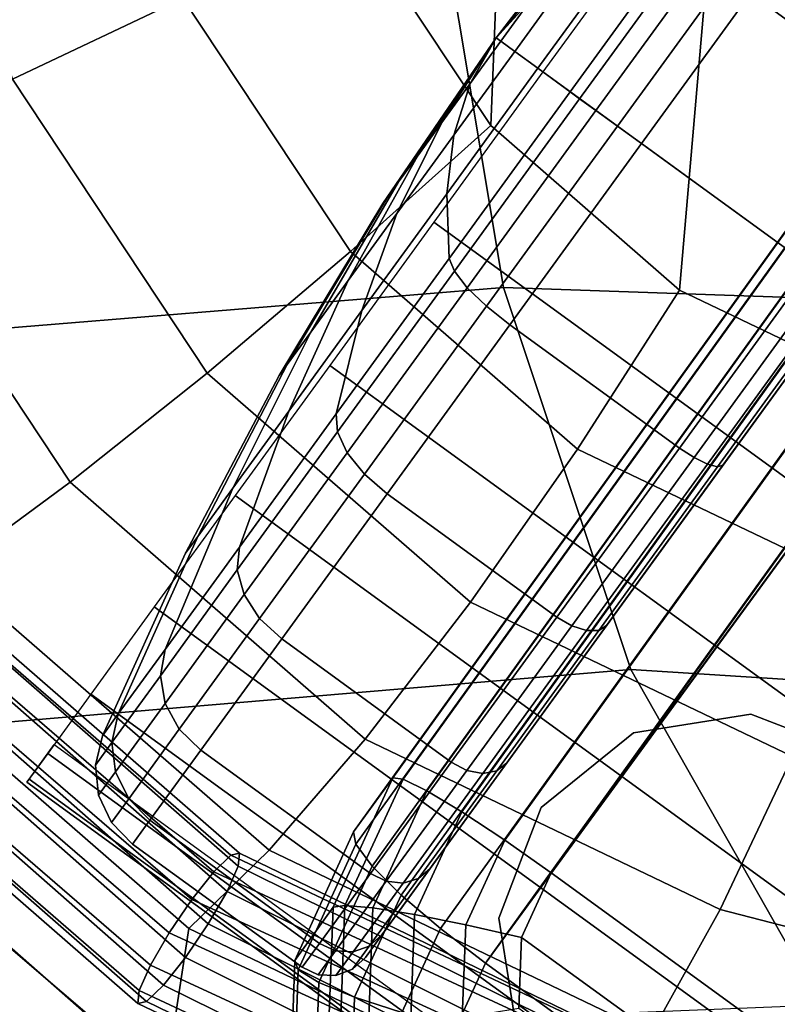
# Model space of a CAD drawing. Units: inches. Extents: x -13.6 to 13.6, y -12.4 to 14.2.
# Drawn here: x -8.9 to -7.9, y -11.1 to -9.7 of the extents above; entities that cross this region are included whole.
import ezdxf

# ---------------------------------------------------------------- set-up
doc = ezdxf.new("R2010")
doc.units = ezdxf.units.IN
doc.header["$MEASUREMENT"] = 0
for name, color, linetype in [('Knoll Studio Chair Back', 2, 'Continuous'), ('Knoll Studio Chair Base', 2, 'Continuous'), ('Knoll Studio Chair Caster', 2, 'Continuous'), ('Knoll Studio Chair Seat', 2, 'Continuous'), ('Knoll Studio Chair Trim', 2, 'Continuous')]:
    doc.layers.add(name, color=color, linetype=linetype)

msp = doc.modelspace()

# ---------------------------------------------------------------- linework, layer by layer
at = {"layer": 'Knoll Studio Chair Back'}
for points in [[(-7.4044, -4.7524, 15.6772), (-7.4044, -9.7493, 15.8517), (-8.6621, -8.5887, 16.1119), (-8.9121, -4.5911, 15.9724)], [(-7.363, -4.9904, 16.0578), (-8.8594, -4.8264, 16.3531), (-8.6094, -8.8239, 16.4927), (-7.363, -9.9874, 16.2323)], [(-8.6363, -8.8282, 16.3708), (-8.6621, -8.5887, 16.1119), (-7.4044, -9.7493, 15.8517), (-7.3832, -9.9911, 16.1088)], [(-8.6094, -8.8239, 16.4927), (-8.6363, -8.8282, 16.3708), (-7.3832, -9.9911, 16.1088), (-7.363, -9.9874, 16.2323)]]:
    msp.add_3dface(points, dxfattribs=at)
at = {"layer": 'Knoll Studio Chair Base'}
for points in [[(-8.434, -10.7577, 2.7436), (-8.4875, -10.8314, 3.5282), (-0.9372, -0.3331, 5.4027), (-0.9369, -0.3335, 3.7659)], [(-8.434, -10.7577, 2.7436), (-0.9369, -0.3335, 3.7659), (-0.9302, -0.3452, 3.6877), (-8.4201, -10.7595, 2.6664)], [(-8.4201, -10.7595, 2.6664), (-0.9302, -0.3452, 3.6877), (-0.9106, -0.3791, 3.6163), (-8.3877, -10.7755, 2.5967)], [(-8.3877, -10.7755, 2.5967), (-0.9106, -0.3791, 3.6163), (-0.8802, -0.4318, 3.5587), (-8.3399, -10.8042, 2.5414)], [(-8.3399, -10.8042, 2.5414), (-0.8802, -0.4318, 3.5587), (-0.8418, -0.4982, 3.5205), (-8.2816, -10.8428, 2.506)], [(-8.2816, -10.8428, 2.506), (-0.8418, -0.4982, 3.5205), (-0.7993, -0.5719, 3.5054), (-8.2182, -10.8874, 2.4937)], [(-8.2182, -10.8874, 2.4937), (-0.7993, -0.5719, 3.5054), (-0.7712, -0.6205, 3.5036), (-0.7431, -0.6691, 3.5018)], [(-7.815, -11.1804, 2.4937), (-8.2182, -10.8874, 2.4937), (-0.7431, -0.6691, 3.5018), (-0.4067, -0.9135, 3.5018)], [(-8.4875, -10.8314, 3.5282), (-8.434, -10.7577, 2.7436), (-8.5152, -10.9343, 2.7269), (-8.5678, -11.0067, 3.4983)], [(-8.434, -10.7577, 2.7436), (-8.4201, -10.7595, 2.6664), (-8.4993, -10.9317, 2.6501), (-8.5152, -10.9343, 2.7269)], [(-8.4201, -10.7595, 2.6664), (-8.3877, -10.7755, 2.5967), (-8.4611, -10.9351, 2.5816), (-8.4993, -10.9317, 2.6501)], [(-8.3877, -10.7755, 2.5967), (-8.3399, -10.8042, 2.5414), (-8.4044, -10.9442, 2.5282), (-8.4611, -10.9351, 2.5816)], [(-8.3399, -10.8042, 2.5414), (-8.2816, -10.8428, 2.506), (-8.3346, -10.9581, 2.4951), (-8.4044, -10.9442, 2.5282)], [(-8.2816, -10.8428, 2.506), (-8.2182, -10.8874, 2.4937), (-8.2587, -10.9755, 2.4854), (-8.3346, -10.9581, 2.4951)], [(-7.8862, -11.2461, 2.4854), (-8.2587, -10.9755, 2.4854), (-8.2182, -10.8874, 2.4937), (-7.815, -11.1804, 2.4937)], [(-8.5225, -11.1287, 2.7128), (-8.5743, -11.2, 3.4729), (-8.5678, -11.0067, 3.4983), (-8.5152, -10.9343, 2.7269)], [(-8.5152, -10.9343, 2.7269), (-8.4993, -10.9317, 2.6501), (-8.5064, -11.1214, 2.6363), (-8.5225, -11.1287, 2.7128)], [(-8.4993, -10.9317, 2.6501), (-8.4611, -10.9351, 2.5816), (-8.4677, -11.111, 2.5689), (-8.5064, -11.1214, 2.6363)], [(-8.4611, -10.9351, 2.5816), (-8.4044, -10.9442, 2.5282), (-8.4102, -11.0985, 2.517), (-8.4677, -11.111, 2.5689)], [(-8.4044, -10.9442, 2.5282), (-8.3346, -10.9581, 2.4951), (-8.3394, -11.0852, 2.4858), (-8.4102, -11.0985, 2.517)], [(-8.3346, -10.9581, 2.4951), (-8.2587, -10.9755, 2.4854), (-8.2624, -11.0724, 2.4784), (-8.3394, -11.0852, 2.4858)], [(-7.9772, -11.2795, 2.4784), (-8.2624, -11.0724, 2.4784), (-8.2587, -10.9755, 2.4854), (-7.8862, -11.2461, 2.4854)]]:
    msp.add_3dface(points, dxfattribs=at)
at = {"layer": 'Knoll Studio Chair Caster'}
for points in [[(-7.8097, -9.218, 2.1403), (-7.9387, -9.3955, 2.2689), (-6.4825, -10.4536, 2.2689), (-6.3535, -10.276, 2.1403)], [(-7.9387, -9.3955, 2.2689), (-8.0807, -9.591, 2.3485), (-6.6245, -10.649, 2.3485), (-6.4825, -10.4536, 2.2689)], [(-7.9154, -9.6461, 0.0402), (-7.7481, -9.4158, 0.1581), (-7.5168, -9.5838, 0.1581), (-7.6842, -9.8141, 0.0402)], [(-7.7481, -9.4158, 2.2027), (-7.9154, -9.6461, 2.3206), (-7.6842, -9.8141, 2.3206), (-7.5168, -9.5838, 2.2027)], [(-8.2933, -9.7492, 1.1804), (-8.2933, -9.7492, 1.1804), (-8.1262, -9.5325, 1.1804), (-8.1317, -9.5401, 1.1096)], [(-8.2933, -9.7492, 1.1804), (-8.2933, -9.7492, 1.1804), (-8.1317, -9.5401, 1.2512), (-8.1262, -9.5325, 1.1804)], [(-8.2933, -9.7492, 1.1804), (-8.2933, -9.7492, 1.1804), (-8.1317, -9.5401, 1.1096), (-8.1477, -9.5622, 1.0437)], [(-8.2933, -9.7492, 1.1804), (-8.2933, -9.7492, 1.1804), (-8.1477, -9.5622, 1.3172), (-8.1317, -9.5401, 1.2512)], [(-8.2933, -9.7492, 1.1804), (-8.2933, -9.7492, 1.1804), (-8.1477, -9.5622, 1.0437), (-8.1733, -9.5974, 0.987)], [(-8.2933, -9.7492, 1.1804), (-8.2933, -9.7492, 1.1804), (-8.1733, -9.5974, 1.3738), (-8.1477, -9.5622, 1.3172)], [(-8.2363, -9.7906, 0.3635), (-8.1121, -9.6195, 0.3914), (-8.0272, -9.5954, 0.1324), (-8.1923, -9.8226, 0.0954)], [(-8.1121, -9.6195, 1.9695), (-8.2363, -9.7906, 1.9973), (-8.1923, -9.8226, 2.2654), (-8.0272, -9.5954, 2.2284)], [(-8.0807, -9.591, 2.3485), (-8.2294, -9.7956, 2.3754), (-6.7732, -10.8536, 2.3754), (-6.6245, -10.649, 2.3485)], [(-8.1923, -9.8226, 0.0954), (-8.0272, -9.5954, 0.1324), (-8.0085, -9.5968, 0.0957), (-8.1794, -9.832, 0.0574)], [(-8.0272, -9.5954, 2.2284), (-8.1923, -9.8226, 2.2654), (-8.1794, -9.832, 2.3034), (-8.0085, -9.5968, 2.2652)], [(-8.1794, -9.832, 0.0574), (-8.0085, -9.5968, 0.0957), (-7.9816, -9.6066, 0.0661), (-8.1571, -9.8482, 0.0268)], [(-8.0085, -9.5968, 2.2652), (-8.1794, -9.832, 2.3034), (-8.1571, -9.8482, 2.3341), (-7.9816, -9.6066, 2.2948)], [(-8.2933, -9.7492, 1.1804), (-8.2933, -9.7492, 1.1804), (-8.1733, -9.5974, 0.987), (-8.2066, -9.6432, 0.9436)], [(-8.2933, -9.7492, 1.1804), (-8.2933, -9.7492, 1.1804), (-8.2066, -9.6432, 1.4173), (-8.1733, -9.5974, 1.3738)], [(-8.1571, -9.8482, 0.0268), (-7.9816, -9.6066, 0.0661), (-7.9493, -9.6237, 0.0469), (-8.1279, -9.8694, 0.0069)], [(-7.9816, -9.6066, 2.2948), (-8.1571, -9.8482, 2.3341), (-8.1279, -9.8694, 2.3539), (-7.9493, -9.6237, 2.314)], [(-8.2679, -9.7676, 0.6343), (-8.1849, -9.6533, 0.6529), (-8.1121, -9.6195, 0.3914), (-8.2363, -9.7906, 0.3635)], [(-8.1849, -9.6533, 1.7079), (-8.2679, -9.7676, 1.7265), (-8.2363, -9.7906, 1.9973), (-8.1121, -9.6195, 1.9695)], [(-8.1279, -9.8694, 0.0069), (-7.9493, -9.6237, 0.0469), (-7.9154, -9.6461, 0.0402), (-8.095, -9.8933, 0)], [(-7.9493, -9.6237, 2.314), (-8.1279, -9.8694, 2.3539), (-8.095, -9.8933, 2.3608), (-7.9154, -9.6461, 2.3206)], [(-8.2933, -9.7492, 1.1804), (-8.2933, -9.7492, 1.1804), (-8.2066, -9.6432, 0.9436), (-8.2453, -9.6965, 0.9162)], [(-8.2933, -9.7492, 1.1804), (-8.2933, -9.7492, 1.1804), (-8.2453, -9.6965, 1.4446), (-8.2066, -9.6432, 1.4173)], [(-8.095, -9.8933, 0), (-7.9154, -9.6461, 0.0402), (-7.6842, -9.8141, 0.0402), (-7.8637, -10.0613, 0)], [(-7.9154, -9.6461, 2.3206), (-8.095, -9.8933, 2.3608), (-7.8637, -10.0613, 2.3608), (-7.6842, -9.8141, 2.3206)], [(-8.2869, -9.7538, 0.9069), (-8.2453, -9.6965, 0.9162), (-8.1849, -9.6533, 0.6529), (-8.2679, -9.7676, 0.6343)], [(-8.2453, -9.6965, 1.4446), (-8.2869, -9.7538, 1.4539), (-8.2679, -9.7676, 1.7265), (-8.1849, -9.6533, 1.7079)], [(-8.2933, -9.7492, 1.1804), (-8.2933, -9.7492, 1.1804), (-8.2453, -9.6965, 0.9162), (-8.2869, -9.7538, 0.9069)], [(-8.2933, -9.7492, 1.1804), (-8.2933, -9.7492, 1.1804), (-8.2869, -9.7538, 1.4539), (-8.2453, -9.6965, 1.4446)], [(-8.2933, -9.7492, 1.1804), (-8.2933, -9.7492, 1.1804), (-8.4422, -9.9675, 1.1096), (-8.4477, -9.9751, 1.1804)], [(-8.2933, -9.7492, 1.1804), (-8.2933, -9.7492, 1.1804), (-8.4477, -9.9751, 1.1804), (-8.4422, -9.9675, 1.2512)], [(-8.2933, -9.7492, 1.1804), (-8.2933, -9.7492, 1.1804), (-8.4262, -9.9454, 1.0437), (-8.4422, -9.9675, 1.1096)], [(-8.2933, -9.7492, 1.1804), (-8.2933, -9.7492, 1.1804), (-8.4422, -9.9675, 1.2512), (-8.4262, -9.9454, 1.3172)], [(-8.2933, -9.7492, 1.1804), (-8.2933, -9.7492, 1.1804), (-8.4006, -9.9103, 0.987), (-8.4262, -9.9454, 1.0437)], [(-8.2933, -9.7492, 1.1804), (-8.2933, -9.7492, 1.1804), (-8.4262, -9.9454, 1.3172), (-8.4006, -9.9103, 1.3738)], [(-8.2933, -9.7492, 1.1804), (-8.2933, -9.7492, 1.1804), (-8.3673, -9.8644, 0.9436), (-8.4006, -9.9103, 0.987)], [(-8.2933, -9.7492, 1.1804), (-8.2933, -9.7492, 1.1804), (-8.4006, -9.9103, 1.3738), (-8.3673, -9.8644, 1.4173)], [(-8.2933, -9.7492, 1.1804), (-8.2933, -9.7492, 1.1804), (-8.3285, -9.8111, 0.9162), (-8.3673, -9.8644, 0.9436)], [(-8.2933, -9.7492, 1.1804), (-8.2933, -9.7492, 1.1804), (-8.3673, -9.8644, 1.4173), (-8.3285, -9.8111, 1.4446)], [(-8.3285, -9.8111, 0.9162), (-8.2869, -9.7538, 0.9069), (-8.2679, -9.7676, 0.6343), (-8.351, -9.8819, 0.6529)], [(-8.2869, -9.7538, 1.4539), (-8.3285, -9.8111, 1.4446), (-8.351, -9.8819, 1.7079), (-8.2679, -9.7676, 1.7265)], [(-8.2933, -9.7492, 1.1804), (-8.2933, -9.7492, 1.1804), (-8.2869, -9.7538, 0.9069), (-8.3285, -9.8111, 0.9162)], [(-8.2933, -9.7492, 1.1804), (-8.2933, -9.7492, 1.1804), (-8.3285, -9.8111, 1.4446), (-8.2869, -9.7538, 1.4539)], [(-8.351, -9.8819, 0.6529), (-8.2679, -9.7676, 0.6343), (-8.2363, -9.7906, 0.3635), (-8.3606, -9.9616, 0.3914)], [(-8.2679, -9.7676, 1.7265), (-8.351, -9.8819, 1.7079), (-8.3606, -9.9616, 1.9695), (-8.2363, -9.7906, 1.9973)], [(-8.2294, -9.7956, 2.3754), (-8.3781, -10.0002, 2.3485), (-6.9218, -11.0583, 2.3485), (-6.7732, -10.8536, 2.3754)], [(-8.3606, -9.9616, 0.3914), (-8.2363, -9.7906, 0.3635), (-8.1923, -9.8226, 0.0954), (-8.3573, -10.0498, 0.1324)], [(-8.2363, -9.7906, 1.9973), (-8.3606, -9.9616, 1.9695), (-8.3573, -10.0498, 2.2284), (-8.1923, -9.8226, 2.2654)], [(-8.3673, -9.8644, 0.9436), (-8.3285, -9.8111, 0.9162), (-8.351, -9.8819, 0.6529), (-8.4284, -9.9885, 0.7075)], [(-8.3285, -9.8111, 1.4446), (-8.3673, -9.8644, 1.4173), (-8.4284, -9.9885, 1.6533), (-8.351, -9.8819, 1.7079)], [(-8.3573, -10.0498, 0.1324), (-8.1923, -9.8226, 0.0954), (-8.1794, -9.832, 0.0574), (-8.3502, -10.0671, 0.0957)], [(-8.1923, -9.8226, 2.2654), (-8.3573, -10.0498, 2.2284), (-8.3502, -10.0671, 2.2652), (-8.1794, -9.832, 2.3034)], [(-8.3502, -10.0671, 0.0957), (-8.1794, -9.832, 0.0574), (-8.1571, -9.8482, 0.0268), (-8.3326, -10.0897, 0.0661)], [(-8.1794, -9.832, 2.3034), (-8.3502, -10.0671, 2.2652), (-8.3326, -10.0897, 2.2948), (-8.1571, -9.8482, 2.3341)], [(-8.3326, -10.0897, 0.0661), (-8.1571, -9.8482, 0.0268), (-8.1279, -9.8694, 0.0069), (-8.3064, -10.1151, 0.0469)], [(-8.1571, -9.8482, 2.3341), (-8.3326, -10.0897, 2.2948), (-8.3064, -10.1151, 2.314), (-8.1279, -9.8694, 2.3539)], [(-8.4006, -9.9103, 0.987), (-8.3673, -9.8644, 0.9436), (-8.4284, -9.9885, 0.7075), (-8.4949, -10.08, 0.7943)], [(-8.3673, -9.8644, 1.4173), (-8.4006, -9.9103, 1.3738), (-8.4949, -10.08, 1.5665), (-8.4284, -9.9885, 1.6533)], [(-8.3064, -10.1151, 0.0469), (-8.1279, -9.8694, 0.0069), (-8.095, -9.8933, 0), (-8.2746, -10.1404, 0.0402)], [(-8.1279, -9.8694, 2.3539), (-8.3064, -10.1151, 2.314), (-8.2746, -10.1404, 2.3206), (-8.095, -9.8933, 2.3608)], [(-8.4284, -9.9885, 0.7075), (-8.351, -9.8819, 0.6529), (-8.3606, -9.9616, 0.3914), (-8.4764, -10.121, 0.473)], [(-8.351, -9.8819, 1.7079), (-8.4284, -9.9885, 1.6533), (-8.4764, -10.121, 1.8878), (-8.3606, -9.9616, 1.9695)], [(-8.2746, -10.1404, 0.0402), (-8.095, -9.8933, 0), (-7.8637, -10.0613, 0), (-8.0433, -10.3084, 0.0402)], [(-8.095, -9.8933, 2.3608), (-8.2746, -10.1404, 2.3206), (-8.0433, -10.3084, 2.3206), (-7.8637, -10.0613, 2.3608)], [(-8.4262, -9.9454, 1.0437), (-8.4006, -9.9103, 0.987), (-8.4949, -10.08, 0.7943), (-8.5459, -10.1502, 0.9074)], [(-8.4006, -9.9103, 1.3738), (-8.4262, -9.9454, 1.3172), (-8.5459, -10.1502, 1.4535), (-8.4949, -10.08, 1.5665)], [(-8.4422, -9.9675, 1.1096), (-8.4262, -9.9454, 1.0437), (-8.5459, -10.1502, 0.9074), (-8.578, -10.1943, 1.0391)], [(-8.4262, -9.9454, 1.3172), (-8.4422, -9.9675, 1.2512), (-8.578, -10.1943, 1.3217), (-8.5459, -10.1502, 1.4535)], [(-8.4477, -9.9751, 1.1804), (-8.4422, -9.9675, 1.1096), (-8.578, -10.1943, 1.0391), (-8.5889, -10.2094, 1.1804)], [(-8.4422, -9.9675, 1.2512), (-8.4477, -9.9751, 1.1804), (-8.5889, -10.2094, 1.1804), (-8.578, -10.1943, 1.3217)], [(-8.4764, -10.121, 0.473), (-8.3606, -9.9616, 0.3914), (-8.3573, -10.0498, 0.1324), (-8.5111, -10.2615, 0.2408)], [(-8.3606, -9.9616, 1.9695), (-8.4764, -10.121, 1.8878), (-8.5111, -10.2615, 2.12), (-8.3573, -10.0498, 2.2284)], [(-8.4949, -10.08, 0.7943), (-8.4284, -9.9885, 0.7075), (-8.4764, -10.121, 0.473), (-8.5759, -10.2579, 0.6028)], [(-8.4284, -9.9885, 1.6533), (-8.4949, -10.08, 1.5665), (-8.5759, -10.2579, 1.758), (-8.4764, -10.121, 1.8878)], [(-8.3781, -10.0002, 2.3485), (-8.5201, -10.1957, 2.2689), (-7.0638, -11.2537, 2.2689), (-6.9218, -11.0583, 2.3485)], [(-8.5111, -10.2615, 0.2408), (-8.3573, -10.0498, 0.1324), (-8.3502, -10.0671, 0.0957), (-8.5094, -10.2862, 0.2079)], [(-8.3573, -10.0498, 2.2284), (-8.5111, -10.2615, 2.12), (-8.5094, -10.2862, 2.153), (-8.3502, -10.0671, 2.2652)], [(-8.5094, -10.2862, 0.2079), (-8.3502, -10.0671, 0.0957), (-8.3326, -10.0897, 0.0661), (-8.4961, -10.3148, 0.1813)], [(-8.3502, -10.0671, 2.2652), (-8.5094, -10.2862, 2.153), (-8.4961, -10.3148, 2.1795), (-8.3326, -10.0897, 2.2948)], [(-8.0433, -10.3084, 0.0402), (-7.8637, -10.0613, 0), (-7.8446, -10.0752, 0.0047), (-8.0235, -10.3213, 0.0448)], [(-7.8637, -10.0613, 2.3608), (-8.0433, -10.3084, 2.3206), (-8.0235, -10.3213, 2.3161), (-7.8446, -10.0752, 2.3561)], [(-8.5459, -10.1502, 0.9074), (-8.4949, -10.08, 0.7943), (-8.5759, -10.2579, 0.6028), (-8.6522, -10.3629, 0.772)], [(-8.4949, -10.08, 1.5665), (-8.5459, -10.1502, 1.4535), (-8.6522, -10.3629, 1.5888), (-8.5759, -10.2579, 1.758)], [(-8.0235, -10.3213, 0.0448), (-7.8446, -10.0752, 0.0047), (-7.8284, -10.0869, 0.0181), (-8.0053, -10.3303, 0.0577)], [(-7.8446, -10.0752, 2.3561), (-8.0235, -10.3213, 2.3161), (-8.0053, -10.3303, 2.3031), (-7.8284, -10.0869, 2.3427)], [(-8.4961, -10.3148, 0.1813), (-8.3326, -10.0897, 0.0661), (-8.3064, -10.1151, 0.0469), (-8.4727, -10.3441, 0.1641)], [(-8.3326, -10.0897, 2.2948), (-8.4961, -10.3148, 2.1795), (-8.4727, -10.3441, 2.1967), (-8.3064, -10.1151, 2.314)], [(-8.0053, -10.3303, 0.0577), (-7.8284, -10.0869, 0.0181), (-7.8176, -10.0948, 0.0381), (-7.9914, -10.334, 0.077)], [(-7.8284, -10.0869, 2.3427), (-8.0053, -10.3303, 2.3031), (-7.9914, -10.334, 2.2838), (-7.8176, -10.0948, 2.3227)], [(-7.8138, -10.0976, 1.1804), (-8.4489, -10.9718, 0.8909), (-8.4713, -11.0026, 1.1804), (-7.8138, -10.0976, 1.1804)], [(-7.8138, -10.0976, 1.1804), (-8.4713, -11.0026, 1.1804), (-8.4489, -10.9718, 1.4699), (-7.8138, -10.0976, 1.1804)], [(-7.8138, -10.0976, 1.1804), (-8.3832, -10.8813, 0.6211), (-8.4489, -10.9718, 0.8909), (-7.8138, -10.0976, 1.1804)], [(-7.8138, -10.0976, 1.1804), (-8.4489, -10.9718, 1.4699), (-8.3832, -10.8813, 1.7398), (-7.8138, -10.0976, 1.1804)], [(-7.8138, -10.0976, 1.1804), (-8.2787, -10.7375, 0.3894), (-8.3832, -10.8813, 0.6211), (-7.8138, -10.0976, 1.1804)], [(-7.8138, -10.0976, 1.1804), (-8.3832, -10.8813, 1.7398), (-8.2787, -10.7375, 1.9714), (-7.8138, -10.0976, 1.1804)], [(-7.8138, -10.0976, 1.1804), (-8.1426, -10.5501, 0.2116), (-8.2787, -10.7375, 0.3894), (-7.8138, -10.0976, 1.1804)], [(-7.8138, -10.0976, 1.1804), (-8.2787, -10.7375, 1.9714), (-8.1426, -10.5501, 2.1492), (-7.8138, -10.0976, 1.1804)], [(-7.8138, -10.0976, 1.1804), (-7.984, -10.3318, 0.0999), (-8.1426, -10.5501, 0.2116), (-7.8138, -10.0976, 1.1804)], [(-7.8138, -10.0976, 1.1804), (-8.1426, -10.5501, 2.1492), (-7.984, -10.3318, 2.261), (-7.8138, -10.0976, 1.1804)], [(-7.9914, -10.334, 0.077), (-7.8176, -10.0948, 0.0381), (-7.8138, -10.0976, 0.0617), (-7.984, -10.3318, 0.0999)], [(-7.8176, -10.0948, 2.3227), (-7.9914, -10.334, 2.2838), (-7.984, -10.3318, 2.261), (-7.8138, -10.0976, 2.2991)], [(-7.984, -10.3318, 0.0999), (-7.8138, -10.0976, 0.0617), (-7.8138, -10.0976, 1.1804)], [(-7.8138, -10.0976, 2.2991), (-7.984, -10.3318, 2.261), (-7.8138, -10.0976, 1.1804)], [(-8.4727, -10.3441, 0.1641), (-8.3064, -10.1151, 0.0469), (-8.2746, -10.1404, 0.0402), (-8.4419, -10.3708, 0.1581)], [(-8.3064, -10.1151, 2.314), (-8.4727, -10.3441, 2.1967), (-8.4419, -10.3708, 2.2027), (-8.2746, -10.1404, 2.3206)], [(-8.5759, -10.2579, 0.6028), (-8.4764, -10.121, 0.473), (-8.5111, -10.2615, 0.2408), (-8.6432, -10.4433, 0.4132)], [(-8.4764, -10.121, 1.8878), (-8.5759, -10.2579, 1.758), (-8.6432, -10.4433, 1.9476), (-8.5111, -10.2615, 2.12)], [(-8.4419, -10.3708, 0.1581), (-8.2746, -10.1404, 0.0402), (-8.0433, -10.3084, 0.0402), (-8.2107, -10.5388, 0.1581)], [(-8.2746, -10.1404, 2.3206), (-8.4419, -10.3708, 2.2027), (-8.2107, -10.5388, 2.2027), (-8.0433, -10.3084, 2.3206)], [(-8.578, -10.1943, 1.0391), (-8.5459, -10.1502, 0.9074), (-8.6522, -10.3629, 0.772), (-8.7001, -10.4289, 0.969)], [(-8.5459, -10.1502, 1.4535), (-8.578, -10.1943, 1.3217), (-8.7001, -10.4289, 1.3918), (-8.6522, -10.3629, 1.5888)], [(-8.5889, -10.2094, 1.1804), (-8.578, -10.1943, 1.0391), (-8.7001, -10.4289, 0.969), (-8.7165, -10.4514, 1.1804)], [(-8.578, -10.1943, 1.3217), (-8.5889, -10.2094, 1.1804), (-8.7165, -10.4514, 1.1804), (-8.7001, -10.4289, 1.3918)], [(-8.5201, -10.1957, 2.2689), (-8.649, -10.3732, 2.1403), (-7.1928, -11.4312, 2.1403), (-7.0638, -11.2537, 2.2689)], [(-8.6522, -10.3629, 0.772), (-8.5759, -10.2579, 0.6028), (-8.6432, -10.4433, 0.4132), (-8.7446, -10.5828, 0.6379)], [(-8.5759, -10.2579, 1.758), (-8.6522, -10.3629, 1.5888), (-8.7446, -10.5828, 1.7229), (-8.6432, -10.4433, 1.9476)], [(-8.6432, -10.4433, 0.4132), (-8.5111, -10.2615, 0.2408), (-8.5094, -10.2862, 0.2079), (-8.6461, -10.4744, 0.3863)], [(-8.5111, -10.2615, 2.12), (-8.6432, -10.4433, 1.9476), (-8.6461, -10.4744, 1.9745), (-8.5094, -10.2862, 2.153)], [(-8.6461, -10.4744, 0.3863), (-8.5094, -10.2862, 0.2079), (-8.4961, -10.3148, 0.1813), (-8.6366, -10.5081, 0.3647)], [(-8.5094, -10.2862, 2.153), (-8.6461, -10.4744, 1.9745), (-8.6366, -10.5081, 1.9962), (-8.4961, -10.3148, 2.1795)], [(-8.2107, -10.5388, 0.1581), (-8.0433, -10.3084, 0.0402), (-8.0235, -10.3213, 0.0448), (-8.1902, -10.5507, 0.1622)], [(-8.0433, -10.3084, 2.3206), (-8.2107, -10.5388, 2.2027), (-8.1902, -10.5507, 2.1986), (-8.0235, -10.3213, 2.3161)], [(-8.6366, -10.5081, 0.3647), (-8.4961, -10.3148, 0.1813), (-8.4727, -10.3441, 0.1641), (-8.6156, -10.5407, 0.3506)], [(-8.4961, -10.3148, 2.1795), (-8.6366, -10.5081, 1.9962), (-8.6156, -10.5407, 2.0102), (-8.4727, -10.3441, 2.1967)], [(-8.1902, -10.5507, 0.1622), (-8.0235, -10.3213, 0.0448), (-8.0053, -10.3303, 0.0577), (-8.17, -10.5571, 0.1738)], [(-8.0235, -10.3213, 2.3161), (-8.1902, -10.5507, 2.1986), (-8.17, -10.5571, 2.187), (-8.0053, -10.3303, 2.3031)], [(-8.17, -10.5571, 0.1738), (-8.0053, -10.3303, 0.0577), (-7.9914, -10.334, 0.077), (-8.1533, -10.5569, 0.1912)], [(-8.0053, -10.3303, 2.3031), (-8.17, -10.5571, 2.187), (-8.1533, -10.5569, 2.1697), (-7.9914, -10.334, 2.2838)], [(-8.1533, -10.5569, 0.1912), (-7.9914, -10.334, 0.077), (-7.984, -10.3318, 0.0999), (-8.1426, -10.5501, 0.2116)], [(-7.9914, -10.334, 2.2838), (-8.1533, -10.5569, 2.1697), (-8.1426, -10.5501, 2.1492), (-7.984, -10.3318, 2.261)], [(-8.6156, -10.5407, 0.3506), (-8.4727, -10.3441, 0.1641), (-8.4419, -10.3708, 0.1581), (-8.5856, -10.5685, 0.3457)], [(-8.4727, -10.3441, 2.1967), (-8.6156, -10.5407, 2.0102), (-8.5856, -10.5685, 2.0151), (-8.4419, -10.3708, 2.2027)], [(-8.7001, -10.4289, 0.969), (-8.6522, -10.3629, 0.772), (-8.7446, -10.5828, 0.6379), (-8.8083, -10.6705, 0.8996)], [(-8.6522, -10.3629, 1.5888), (-8.7001, -10.4289, 1.3918), (-8.8083, -10.6705, 1.4612), (-8.7446, -10.5828, 1.7229)], [(-8.649, -10.3732, 2.1403), (-8.7592, -10.5248, 1.9683), (-7.303, -11.5829, 1.9683), (-7.1928, -11.4312, 2.1403)], [(-8.5856, -10.5685, 0.3457), (-8.4419, -10.3708, 0.1581), (-8.2107, -10.5388, 0.1581), (-8.3544, -10.7365, 0.3457)], [(-8.4419, -10.3708, 2.2027), (-8.5856, -10.5685, 2.0151), (-8.3544, -10.7365, 2.0151), (-8.2107, -10.5388, 2.2027)], [(-8.7165, -10.4514, 1.1804), (-8.7001, -10.4289, 0.969), (-8.8083, -10.6705, 0.8996), (-8.83, -10.7004, 1.1804)], [(-8.7001, -10.4289, 1.3918), (-8.7165, -10.4514, 1.1804), (-8.83, -10.7004, 1.1804), (-8.8083, -10.6705, 1.4612)], [(-8.7446, -10.5828, 0.6379), (-8.6432, -10.4433, 0.4132), (-8.6461, -10.4744, 0.3863), (-8.751, -10.6188, 0.6189)], [(-8.6432, -10.4433, 1.9476), (-8.7446, -10.5828, 1.7229), (-8.751, -10.6188, 1.7419), (-8.6461, -10.4744, 1.9745)], [(-8.751, -10.6188, 0.6189), (-8.6461, -10.4744, 0.3863), (-8.6366, -10.5081, 0.3647), (-8.7443, -10.6564, 0.6036)], [(-8.6461, -10.4744, 1.9745), (-8.751, -10.6188, 1.7419), (-8.7443, -10.6564, 1.7572), (-8.6366, -10.5081, 1.9962)], [(-8.7443, -10.6564, 0.6036), (-8.6366, -10.5081, 0.3647), (-8.6156, -10.5407, 0.3506), (-8.7252, -10.6916, 0.5936)], [(-8.6366, -10.5081, 1.9962), (-8.7443, -10.6564, 1.7572), (-8.7252, -10.6916, 1.7672), (-8.6156, -10.5407, 2.0102)], [(-8.7592, -10.5248, 1.9683), (-8.8456, -10.6438, 1.7608), (-7.3894, -11.7018, 1.7608), (-7.303, -11.5829, 1.9683)], [(-8.7252, -10.6916, 0.5936), (-8.6156, -10.5407, 0.3506), (-8.5856, -10.5685, 0.3457), (-8.6959, -10.7203, 0.5902)], [(-8.6156, -10.5407, 2.0102), (-8.7252, -10.6916, 1.7672), (-8.6959, -10.7203, 1.7706), (-8.5856, -10.5685, 2.0151)], [(-8.3544, -10.7365, 0.3457), (-8.2107, -10.5388, 0.1581), (-8.1902, -10.5507, 0.1622), (-8.3333, -10.7477, 0.3491)], [(-8.2107, -10.5388, 2.2027), (-8.3544, -10.7365, 2.0151), (-8.3333, -10.7477, 2.0118), (-8.1902, -10.5507, 2.1986)], [(-8.2924, -10.7483, 0.3727), (-8.1533, -10.5569, 0.1912), (-8.1426, -10.5501, 0.2116), (-8.2787, -10.7375, 0.3894)], [(-8.1533, -10.5569, 2.1697), (-8.2924, -10.7483, 1.9881), (-8.2787, -10.7375, 1.9714), (-8.1426, -10.5501, 2.1492)], [(-8.3333, -10.7477, 0.3491), (-8.1902, -10.5507, 0.1622), (-8.17, -10.5571, 0.1738), (-8.3115, -10.7519, 0.3585)], [(-8.1902, -10.5507, 2.1986), (-8.3333, -10.7477, 2.0118), (-8.3115, -10.7519, 2.0023), (-8.17, -10.5571, 2.187)], [(-8.3115, -10.7519, 0.3585), (-8.17, -10.5571, 0.1738), (-8.1533, -10.5569, 0.1912), (-8.2924, -10.7483, 0.3727)], [(-8.17, -10.5571, 2.187), (-8.3115, -10.7519, 2.0023), (-8.2924, -10.7483, 1.9881), (-8.1533, -10.5569, 2.1697)], [(-8.6959, -10.7203, 0.5902), (-8.5856, -10.5685, 0.3457), (-8.3544, -10.7365, 0.3457), (-8.4646, -10.8883, 0.5902)], [(-8.5856, -10.5685, 2.0151), (-8.6959, -10.7203, 1.7706), (-8.4646, -10.8883, 1.7706), (-8.3544, -10.7365, 2.0151)], [(-8.8083, -10.6705, 0.8996), (-8.7446, -10.5828, 0.6379), (-8.751, -10.6188, 0.6189), (-8.817, -10.7095, 0.8898)], [(-8.7446, -10.5828, 1.7229), (-8.8083, -10.6705, 1.4612), (-8.817, -10.7095, 1.4711), (-8.751, -10.6188, 1.7419)], [(-8.817, -10.7095, 0.8898), (-8.751, -10.6188, 0.6189), (-8.7443, -10.6564, 0.6036), (-8.8121, -10.7497, 0.8818)], [(-8.751, -10.6188, 1.7419), (-8.817, -10.7095, 1.4711), (-8.8121, -10.7497, 1.479), (-8.7443, -10.6564, 1.7572)], [(-8.8456, -10.6438, 1.7608), (-8.9044, -10.7247, 1.5269), (-7.4482, -11.7828, 1.5269), (-7.3894, -11.7018, 1.7608)], [(-8.8121, -10.7497, 0.8818), (-8.7443, -10.6564, 0.6036), (-8.7252, -10.6916, 0.5936), (-8.7941, -10.7864, 0.8767)], [(-8.7443, -10.6564, 1.7572), (-8.8121, -10.7497, 1.479), (-8.7941, -10.7864, 1.4841), (-8.7252, -10.6916, 1.7672)], [(-8.83, -10.7004, 1.1804), (-8.8083, -10.6705, 0.8996), (-8.817, -10.7095, 0.8898), (-8.8395, -10.7405, 1.1804)], [(-8.8083, -10.6705, 1.4612), (-8.83, -10.7004, 1.1804), (-8.8395, -10.7405, 1.1804), (-8.817, -10.7095, 1.4711)], [(-8.106, -10.6965, 2.5113), (-7.9462, -10.6712, 2.5204), (-7.9462, -10.6712, 2.2412), (-8.106, -10.6965, 2.1741)], [(-7.9462, -10.6712, 2.5204), (-7.7952, -10.7291, 2.5237), (-7.7952, -10.7291, 2.2657), (-7.9462, -10.6712, 2.2412)], [(-8.7941, -10.7864, 0.8767), (-8.7252, -10.6916, 0.5936), (-8.6959, -10.7203, 0.5902), (-8.7652, -10.8157, 0.8749)], [(-8.7252, -10.6916, 1.7672), (-8.7941, -10.7864, 1.4841), (-8.7652, -10.8157, 1.4859), (-8.6959, -10.7203, 1.7706)], [(-8.2317, -10.7983, 2.4988), (-8.106, -10.6965, 2.5113), (-8.106, -10.6965, 2.1741), (-8.2317, -10.7983, 2.0499)], [(-8.8395, -10.7405, 1.1804), (-8.817, -10.7095, 0.8898), (-8.8121, -10.7497, 0.8818), (-8.8352, -10.7815, 1.1804)], [(-8.817, -10.7095, 1.4711), (-8.8395, -10.7405, 1.1804), (-8.8352, -10.7815, 1.1804), (-8.8121, -10.7497, 1.479)], [(-8.9044, -10.7247, 1.5269), (-8.933, -10.764, 1.2773), (-7.4768, -11.8221, 1.2773), (-7.4482, -11.7828, 1.5269)], [(-8.93, -10.7599, 1.023), (-8.8956, -10.7126, 0.7754), (-7.4394, -11.7706, 0.7754), (-7.4738, -11.818, 1.023)], [(-8.7652, -10.8157, 0.8749), (-8.6959, -10.7203, 0.5902), (-8.4646, -10.8883, 0.5902), (-8.5339, -10.9837, 0.8749)], [(-8.6959, -10.7203, 1.7706), (-8.7652, -10.8157, 1.4859), (-8.5339, -10.9837, 1.4859), (-8.4646, -10.8883, 1.7706)], [(-8.4646, -10.8883, 0.5902), (-8.3544, -10.7365, 0.3457), (-8.3333, -10.7477, 0.3491), (-8.4431, -10.8989, 0.5926)], [(-8.3544, -10.7365, 2.0151), (-8.4646, -10.8883, 1.7706), (-8.4431, -10.8989, 1.7683), (-8.3333, -10.7477, 2.0118)], [(-8.3991, -10.8951, 0.6093), (-8.2924, -10.7483, 0.3727), (-8.2787, -10.7375, 0.3894), (-8.3832, -10.8813, 0.6211)], [(-8.2924, -10.7483, 1.9881), (-8.3991, -10.8951, 1.7516), (-8.3832, -10.8813, 1.7398), (-8.2787, -10.7375, 1.9714)], [(-8.8352, -10.7815, 1.1804), (-8.8121, -10.7497, 0.8818), (-8.7941, -10.7864, 0.8767), (-8.8176, -10.8188, 1.1804)], [(-8.8121, -10.7497, 1.479), (-8.8352, -10.7815, 1.1804), (-8.8176, -10.8188, 1.1804), (-8.7941, -10.7864, 1.4841)], [(-8.4431, -10.8989, 0.5926), (-8.3333, -10.7477, 0.3491), (-8.3115, -10.7519, 0.3585), (-8.4201, -10.9013, 0.5992)], [(-8.3333, -10.7477, 2.0118), (-8.4431, -10.8989, 1.7683), (-8.4201, -10.9013, 1.7616), (-8.3115, -10.7519, 2.0023)], [(-8.4201, -10.9013, 0.5992), (-8.3115, -10.7519, 0.3585), (-8.2924, -10.7483, 0.3727), (-8.3991, -10.8951, 0.6093)], [(-8.3115, -10.7519, 2.0023), (-8.4201, -10.9013, 1.7616), (-8.3991, -10.8951, 1.7516), (-8.2924, -10.7483, 1.9881)], [(-8.933, -10.764, 1.2773), (-8.93, -10.7599, 1.023), (-7.4738, -11.818, 1.023), (-7.4768, -11.8221, 1.2773)], [(-8.8176, -10.8188, 1.1804), (-8.7941, -10.7864, 0.8767), (-8.7652, -10.8157, 0.8749), (-8.7888, -10.8482, 1.1804)], [(-8.7941, -10.7864, 1.4841), (-8.8176, -10.8188, 1.1804), (-8.7888, -10.8482, 1.1804), (-8.7652, -10.8157, 1.4859)], [(-8.2896, -10.9493, 2.4854), (-8.2317, -10.7983, 2.4988), (-8.2317, -10.7983, 2.0499), (-8.2896, -10.9493, 1.8732)], [(-8.7888, -10.8482, 1.1804), (-8.7652, -10.8157, 0.8749), (-8.5339, -10.9837, 0.8749), (-8.5576, -11.0162, 1.1804)], [(-8.7652, -10.8157, 1.4859), (-8.7888, -10.8482, 1.1804), (-8.5576, -11.0162, 1.1804), (-8.5339, -10.9837, 1.4859)], [(-8.4661, -10.9875, 0.8848), (-8.3991, -10.8951, 0.6093), (-8.3832, -10.8813, 0.6211), (-8.4489, -10.9718, 0.8909)], [(-8.3991, -10.8951, 1.7516), (-8.4661, -10.9875, 1.4761), (-8.4489, -10.9718, 1.4699), (-8.3832, -10.8813, 1.7398)], [(-8.5339, -10.9837, 0.8749), (-8.4646, -10.8883, 0.5902), (-8.4431, -10.8989, 0.5926), (-8.5121, -10.9939, 0.8761)], [(-8.4646, -10.8883, 1.7706), (-8.5339, -10.9837, 1.4859), (-8.5121, -10.9939, 1.4847), (-8.4431, -10.8989, 1.7683)], [(-8.5121, -10.9939, 0.8761), (-8.4431, -10.8989, 0.5926), (-8.4201, -10.9013, 0.5992), (-8.4883, -10.9952, 0.8796)], [(-8.4431, -10.8989, 1.7683), (-8.5121, -10.9939, 1.4847), (-8.4883, -10.9952, 1.4812), (-8.4201, -10.9013, 1.7616)], [(-8.4883, -10.9952, 0.8796), (-8.4201, -10.9013, 0.5992), (-8.3991, -10.8951, 0.6093), (-8.4661, -10.9875, 0.8848)], [(-8.4201, -10.9013, 1.7616), (-8.4883, -10.9952, 1.4812), (-8.4661, -10.9875, 1.4761), (-8.3991, -10.8951, 1.7516)], [(-8.2643, -11.1091, 2.4757), (-8.2896, -10.9493, 2.4854), (-8.2896, -10.9493, 1.8732), (-8.2643, -11.1091, 1.6796)], [(-8.489, -11.0189, 1.1804), (-8.4661, -10.9875, 0.8848), (-8.4489, -10.9718, 0.8909), (-8.4713, -11.0026, 1.1804)], [(-8.4661, -10.9875, 1.4761), (-8.489, -11.0189, 1.1804), (-8.4713, -11.0026, 1.1804), (-8.4489, -10.9718, 1.4699)], [(-8.5576, -11.0162, 1.1804), (-8.5339, -10.9837, 0.8749), (-8.5121, -10.9939, 0.8761), (-8.5357, -11.0263, 1.1804)], [(-8.5339, -10.9837, 1.4859), (-8.5576, -11.0162, 1.1804), (-8.5357, -11.0263, 1.1804), (-8.5121, -10.9939, 1.4847)], [(-8.5116, -11.0273, 1.1804), (-8.4883, -10.9952, 0.8796), (-8.4661, -10.9875, 0.8848), (-8.489, -11.0189, 1.1804)], [(-8.4883, -10.9952, 1.4812), (-8.5116, -11.0273, 1.1804), (-8.489, -11.0189, 1.1804), (-8.4661, -10.9875, 1.4761)], [(-8.5357, -11.0263, 1.1804), (-8.5121, -10.9939, 0.8761), (-8.4883, -10.9952, 0.8796), (-8.5116, -11.0273, 1.1804)], [(-8.5121, -10.9939, 1.4847), (-8.5357, -11.0263, 1.1804), (-8.5116, -11.0273, 1.1804), (-8.4883, -10.9952, 1.4812)]]:
    msp.add_3dface(points, dxfattribs=at)
at = {"layer": 'Knoll Studio Chair Seat'}
for points in [[(-8.3006, -9.8687, 20.8153), (-8.2511, -8.6285, 20.6713), (-8.4704, -8.3282, 20.7177), (-8.4905, -9.5821, 20.8425)], [(-8.0432, -10.0929, 20.7692), (-7.9374, -8.8671, 20.6024), (-8.2511, -8.6285, 20.6713), (-8.3006, -9.8687, 20.8153)], [(-7.7072, -10.254, 20.7045), (-7.5649, -9.0293, 20.5254), (-7.9374, -8.8671, 20.6024), (-8.0432, -10.0929, 20.7692)], [(-8.7203, -9.695, 20.8777), (-8.8533, -9.2876, 20.8823), (-9.105, -9.3385, 20.8502), (-8.9525, -9.8055, 20.8449)], [(-9.8239, -9.6141, 16.6556), (-8.3745, -9.5421, 16.3754), (-8.2832, -10.0895, 16.3741), (-9.6282, -10.1996, 16.6292)], [(-8.3745, -9.5421, 16.3754), (-6.9009, -9.5622, 16.1456), (-6.8419, -10.1395, 16.1553), (-8.2832, -10.0895, 16.3741)], [(-8.3006, -9.8687, 20.8153), (-8.4905, -9.5821, 20.8425), (-8.7203, -9.695, 20.8777), (-8.4916, -10.0402, 20.8448)], [(-8.4916, -10.0402, 20.8448), (-8.7203, -9.695, 20.8777), (-8.9525, -9.8055, 20.8449), (-8.6871, -10.206, 20.8068)], [(-8.6871, -10.206, 20.8068), (-8.9525, -9.8055, 20.8449), (-9.1712, -9.9063, 20.7466), (-8.8739, -10.3548, 20.7039)], [(-8.0432, -10.0929, 20.7692), (-8.3006, -9.8687, 20.8153), (-8.4916, -10.0402, 20.8448), (-8.1821, -10.3097, 20.7894)], [(-8.8739, -10.3548, 20.7039), (-9.1712, -9.9063, 20.7466), (-9.3615, -9.9903, 20.5893), (-9.0392, -10.4766, 20.543)], [(-8.1821, -10.3097, 20.7894), (-8.4916, -10.0402, 20.8448), (-8.6871, -10.206, 20.8068), (-8.3283, -10.5184, 20.7426)], [(-9.6282, -10.1996, 16.6292), (-8.2832, -10.0895, 16.3741), (-8.1096, -10.61, 16.3534), (-9.2839, -10.7091, 16.5671)], [(-8.2832, -10.0895, 16.3741), (-6.8419, -10.1395, 16.1553), (-6.7163, -10.6989, 16.1488), (-8.1096, -10.61, 16.3534)], [(-7.7072, -10.254, 20.7045), (-8.0432, -10.0929, 20.7692), (-8.1821, -10.3097, 20.7894), (-7.7937, -10.4959, 20.7146)], [(-8.3283, -10.5184, 20.7426), (-8.6871, -10.206, 20.8068), (-8.8739, -10.3548, 20.7039), (-8.4718, -10.705, 20.6319)], [(-7.7937, -10.4959, 20.7146), (-8.1821, -10.3097, 20.7894), (-8.3283, -10.5184, 20.7426), (-7.8893, -10.729, 20.6581)], [(-8.4718, -10.705, 20.6319), (-8.8739, -10.3548, 20.7039), (-9.0392, -10.4766, 20.543), (-8.6028, -10.8567, 20.4648)], [(-8.6028, -10.8567, 20.4648), (-9.0392, -10.4766, 20.543), (-9.1719, -10.5629, 20.3351), (-8.7123, -10.9631, 20.2529)], [(-8.643, -10.8608, 20.2632), (-8.6549, -10.8635, 20.2091), (-9.0914, -10.4851, 20.2841), (-9.0785, -10.4815, 20.3379)], [(-8.6449, -10.8784, 20.3153), (-8.643, -10.8608, 20.2632), (-9.0785, -10.4815, 20.3379), (-9.0841, -10.494, 20.3912)], [(-8.6549, -10.8635, 20.2091), (-8.6781, -10.8859, 20.1637), (-9.1203, -10.5041, 20.2404), (-9.0914, -10.4851, 20.2841)], [(-8.6601, -10.9128, 20.355), (-8.6449, -10.8784, 20.3153), (-9.0841, -10.494, 20.3912), (-9.107, -10.5202, 20.4334)], [(-8.6781, -10.8859, 20.1637), (-8.7081, -10.9236, 20.1359), (-9.1594, -10.5347, 20.2154), (-9.1203, -10.5041, 20.2404)], [(-8.6857, -10.9571, 20.3744), (-8.6601, -10.9128, 20.355), (-9.107, -10.5202, 20.4334), (-9.1428, -10.5548, 20.4561)], [(-7.8893, -10.729, 20.6581), (-8.3283, -10.5184, 20.7426), (-8.4718, -10.705, 20.6319), (-7.9877, -10.9372, 20.5387)], [(-9.2009, -10.5709, 20.2142), (-9.1594, -10.5347, 20.2154), (-8.7081, -10.9236, 20.1359), (-8.7389, -10.9691, 20.1313)], [(-9.2419, -10.7368, 19.7332), (-8.7443, -11.1746, 19.6492), (-8.7123, -10.9631, 20.2529), (-9.1719, -10.5629, 20.3351)], [(-8.7165, -11.0026, 20.3698), (-8.6857, -10.9571, 20.3744), (-9.1428, -10.5548, 20.4561), (-9.1844, -10.591, 20.4549)], [(-8.7389, -10.9691, 20.1313), (-8.7645, -11.0134, 20.1508), (-9.2367, -10.6056, 20.2369), (-9.2009, -10.5709, 20.2142)], [(-8.7465, -11.0403, 20.3421), (-8.7165, -11.0026, 20.3698), (-9.1844, -10.591, 20.4549), (-9.2235, -10.6217, 20.4299)], [(-9.2839, -10.7091, 16.5671), (-8.1096, -10.61, 16.3534), (-7.8496, -11.0679, 16.312), (-8.8191, -11.1067, 16.4786)], [(-8.7645, -11.0134, 20.1508), (-8.7797, -11.0478, 20.1905), (-9.2597, -10.6317, 20.2791), (-9.2367, -10.6056, 20.2369)], [(-8.1096, -10.61, 16.3534), (-6.7163, -10.6989, 16.1488), (-6.5142, -11.1956, 16.1217), (-7.8496, -11.0679, 16.312)], [(-8.7697, -11.0627, 20.2966), (-8.7465, -11.0403, 20.3421), (-9.2235, -10.6217, 20.4299), (-9.2523, -10.6407, 20.3862)], [(-8.7797, -11.0478, 20.1905), (-8.7816, -11.0654, 20.2425), (-9.2652, -10.6443, 20.3324), (-9.2597, -10.6317, 20.2791)], [(-8.7816, -11.0654, 20.2425), (-8.7697, -11.0627, 20.2966), (-9.2523, -10.6407, 20.3862), (-9.2652, -10.6443, 20.3324)], [(-9.2839, -10.7091, 16.5671), (-8.8191, -11.1067, 16.4786), (-8.8172, -11.2723, 17.0973), (-9.3193, -10.8367, 17.1836)], [(-7.9877, -10.9372, 20.5387), (-8.4718, -10.705, 20.6319), (-8.6028, -10.8567, 20.4648), (-8.082, -11.1064, 20.3646)], [(-9.2939, -10.8558, 19.1066), (-8.7717, -11.3168, 19.0218), (-8.7443, -11.1746, 19.6492), (-9.2419, -10.7368, 19.7332)], [(-6.8061, -11.0089, 20.4609), (-7.8893, -10.729, 20.6581), (-7.9877, -10.9372, 20.5387), (-6.8704, -11.2259, 20.3353)], [(-9.3193, -10.8367, 17.1836), (-8.8172, -11.2723, 17.0973), (-8.8087, -11.3663, 17.7342), (-9.3335, -10.9066, 17.8195)], [(-9.325, -10.9134, 18.4647), (-8.7934, -11.3819, 18.3796), (-8.7717, -11.3168, 19.0218), (-9.2939, -10.8558, 19.1066)], [(-8.082, -11.1064, 20.3646), (-8.6028, -10.8567, 20.4648), (-8.7123, -10.9631, 20.2529), (-8.1659, -11.2251, 20.1477)], [(-8.1299, -11.1115, 20.1189), (-8.1467, -11.1325, 20.0701), (-8.6781, -10.8859, 20.1637), (-8.6549, -10.8635, 20.2091)], [(-8.1202, -11.1131, 20.1734), (-8.1299, -11.1115, 20.1189), (-8.6549, -10.8635, 20.2091), (-8.643, -10.8608, 20.2632)], [(-8.1196, -11.1368, 20.2228), (-8.1202, -11.1131, 20.1734), (-8.643, -10.8608, 20.2632), (-8.6449, -10.8784, 20.3153)], [(-8.1467, -11.1325, 20.0701), (-8.1672, -11.1718, 20.0367), (-8.7081, -10.9236, 20.1359), (-8.6781, -10.8859, 20.1637)], [(-8.1282, -11.178, 20.2573), (-8.1196, -11.1368, 20.2228), (-8.6449, -10.8784, 20.3153), (-8.6601, -10.9128, 20.355)], [(-9.3335, -10.9066, 17.8195), (-8.8087, -11.3663, 17.7342), (-8.7934, -11.3819, 18.3796), (-9.325, -10.9134, 18.4647)], [(-8.1443, -11.2285, 20.2702), (-8.1282, -11.178, 20.2573), (-8.6601, -10.9128, 20.355), (-8.6857, -10.9571, 20.3744)], [(-8.7389, -10.9691, 20.1313), (-8.7081, -10.9236, 20.1359), (-8.1672, -11.1718, 20.0367), (-8.1876, -11.2217, 20.0253)], [(-6.8704, -11.2259, 20.3353), (-7.9877, -10.9372, 20.5387), (-8.082, -11.1064, 20.3646), (-6.9357, -11.4027, 20.156)], [(-8.7443, -11.1746, 19.6492), (-8.1825, -11.4516, 19.5436), (-8.1659, -11.2251, 20.1477), (-8.7123, -10.9631, 20.2529)], [(-8.1646, -11.2784, 20.2588), (-8.1443, -11.2285, 20.2702), (-8.6857, -10.9571, 20.3744), (-8.7165, -11.0026, 20.3698)], [(-8.1876, -11.2217, 20.0253), (-8.2036, -11.2722, 20.0381), (-8.7645, -11.0134, 20.1508), (-8.7389, -10.9691, 20.1313)], [(-8.1852, -11.3177, 20.2254), (-8.1646, -11.2784, 20.2588), (-8.7165, -11.0026, 20.3698), (-8.7465, -11.0403, 20.3421)], [(-8.2036, -11.2722, 20.0381), (-8.2122, -11.3134, 20.0727), (-8.7797, -11.0478, 20.1905), (-8.7645, -11.0134, 20.1508)], [(-8.202, -11.3387, 20.1766), (-8.1852, -11.3177, 20.2254), (-8.7465, -11.0403, 20.3421), (-8.7697, -11.0627, 20.2966)], [(-8.2122, -11.3134, 20.0727), (-8.2116, -11.3371, 20.1221), (-8.7816, -11.0654, 20.2425), (-8.7797, -11.0478, 20.1905)], [(-8.2116, -11.3371, 20.1221), (-8.202, -11.3387, 20.1766), (-8.7697, -11.0627, 20.2966), (-8.7816, -11.0654, 20.2425)]]:
    msp.add_3dface(points, dxfattribs=at)
at = {"layer": 'Knoll Studio Chair Trim'}
for points in [[(-8.4847, -10.8485, 3.6048), (-0.9305, -0.3447, 5.4802), (-0.9372, -0.3331, 5.4027), (-8.4875, -10.8314, 3.5282)], [(-0.9305, -0.3447, 5.4802), (-8.4847, -10.8485, 3.6048), (-8.4623, -10.8782, 3.6738), (-0.911, -0.3785, 5.5486)], [(-0.911, -0.3785, 5.5486), (-8.4623, -10.8782, 3.6738), (-8.4225, -10.9179, 3.7286), (-0.8805, -0.4311, 5.601)], [(-0.8805, -0.4311, 5.601), (-8.4225, -10.9179, 3.7286), (-8.3693, -10.9635, 3.7638), (-0.8422, -0.4975, 5.6325)], [(-0.8422, -0.4975, 5.6325), (-8.3693, -10.9635, 3.7638), (-8.3077, -11.0106, 3.7759), (-0.7997, -0.5711, 5.6421)], [(-0.7431, -0.6691, 5.6354), (-0.7714, -0.6201, 5.6387), (-0.7997, -0.5711, 5.6421), (-8.3077, -11.0106, 3.7759)], [(-0.7431, -0.6691, 5.6354), (-8.3077, -11.0106, 3.7759), (-7.9045, -11.3035, 3.7759), (-0.4067, -0.9135, 5.6354)], [(-8.563, -11.0194, 3.5756), (-8.4847, -10.8485, 3.6048), (-8.4875, -10.8314, 3.5282), (-8.5678, -11.0067, 3.4983)], [(-8.5349, -11.0367, 3.6467), (-8.4623, -10.8782, 3.6738), (-8.4847, -10.8485, 3.6048), (-8.563, -11.0194, 3.5756)], [(-8.4862, -11.0569, 3.7049), (-8.4225, -10.9179, 3.7286), (-8.4623, -10.8782, 3.6738), (-8.5349, -11.0367, 3.6467)], [(-8.4217, -11.078, 3.7442), (-8.3693, -10.9635, 3.7638), (-8.4225, -10.9179, 3.7286), (-8.4862, -11.0569, 3.7049)], [(-8.3477, -11.0979, 3.761), (-8.3077, -11.0106, 3.7759), (-8.3693, -10.9635, 3.7638), (-8.4217, -11.078, 3.7442)], [(-8.5694, -11.208, 3.5508), (-8.563, -11.0194, 3.5756), (-8.5678, -11.0067, 3.4983), (-8.5743, -11.2, 3.4729)], [(-8.5408, -11.2115, 3.6238), (-8.5349, -11.0367, 3.6467), (-8.563, -11.0194, 3.5756), (-8.5694, -11.208, 3.5508)], [(-8.3077, -11.0106, 3.7759), (-8.3477, -11.0979, 3.761), (-7.9752, -11.3686, 3.761), (-7.9045, -11.3035, 3.7759)], [(-8.4914, -11.2103, 3.6847), (-8.4862, -11.0569, 3.7049), (-8.5349, -11.0367, 3.6467), (-8.5408, -11.2115, 3.6238)], [(-8.426, -11.2043, 3.7277), (-8.4217, -11.078, 3.7442), (-8.4862, -11.0569, 3.7049), (-8.4914, -11.2103, 3.6847)]]:
    msp.add_3dface(points, dxfattribs=at)

doc.saveas('drawing.dxf')
